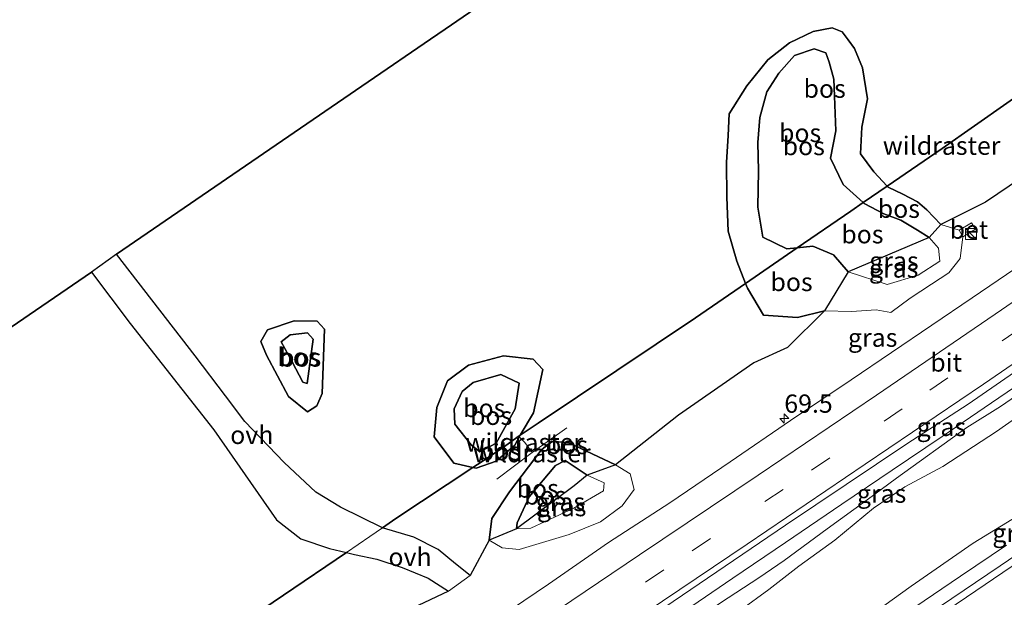
# Model space of a CAD drawing. Units: metres. Extents: x 180000 to 190009, y 487499 to 493751.
# Drawn here: x 186836 to 186971, y 489599 to 489678 of the extents above; entities that cross this region are included whole.
import ezdxf
from ezdxf.enums import TextEntityAlignment as Align

# ---------------------------------------------------------------- set-up
doc = ezdxf.new("R2010")
doc.units = ezdxf.units.M
doc.linetypes.add('IE-TERREINAFSCHEIDING', pattern=[10, 8, -2])
doc.linetypes.add('VW-3-9_STREEP', pattern=[12, 3, -9])
doc.layers.get('0').update_dxf_attribs({"lineweight": 25})
for name, color, linetype, lineweight in [('B-ME-AM-KILOMETR-S-B1', 7, 'Continuous', 18), ('B-ME-BV-GELEIDECONSTRUCTIE-GELEIDERAIL-L-B1', 213, 'BV-GELEIDERAIL', 18), ('B-ME-GR-BOMENSTRUIKEN-GV-B6', 93, 'Continuous', 18), ('B-ME-GW-KRUINLIJN-L-B1', 93, 'Continuous', 18), ('B-ME-GW-TEENLIJN-L-B1', 93, 'Continuous', 18), ('B-ME-IE-GRASLAND-GV-B6', 93, 'Continuous', 18), ('B-ME-IE-INRICHTINGSELEMENT-S-B1', 253, 'Continuous', 18), ('B-ME-IE-TERREINAFSCHEIDING-DOORGANG-L-B1', 8, 'IE-TERREINAFSCHEIDING-KUNSTMATIG-OPEN', 18), ('B-ME-IE-TERREINAFSCHEIDING-RASTERHEKWERK-L-B1', 8, 'IE-TERREINAFSCHEIDING', 18), ('B-ME-VH-VERH_SOORT-BETON-OVERIG-GV-B6', 8, 'IE-TERREINAFSCHEIDING-NATUURLIJK-HOUTWAL', 18), ('B-ME-VH-VERH_SOORT-BITUMEN-GV-B6', 8, 'IE-TERREINAFSCHEIDING-NATUURLIJK-HOUTWAL', 18), ('B-ME-VH-VERH_SOORT-ONVERHARD-GV-B6', 8, 'Continuous', 18), ('B-ME-VW-MARKERING-39STREEP-015-L-B1', 255, 'VW-3-9_STREEP', 18), ('B-ME-VW-MARKERING-STREEP-015-L-B1', 7, 'Continuous', 18)]:
    doc.layers.add(name, color=color, linetype=linetype, lineweight=lineweight)
doc.layers.add('B-ME-GR-BOS-GV-B6', color=10, linetype='Continuous')
doc.layers.add('B-ME-KG-KADASTRAAL-OPNAMEDTMGRENS-L-B1', color=10, linetype='Continuous')
doc.styles.add('NLCS-ISO', font='NLCS-ISO.TTF')
doc.linetypes.add('BV-GELEIDERAIL', pattern='A,10,-3,[108,NLCS.SHX,S=1,R=0,X=0,Y=0],-3', length=16)
doc.linetypes.add('IE-TERREINAFSCHEIDING-KUNSTMATIG-OPEN', pattern='A,7,-1.5,[67,NLCS.SHX,S=0.75,R=0,X=0,Y=0],-1.5', length=10)
doc.linetypes.add('IE-TERREINAFSCHEIDING-NATUURLIJK-HOUTWAL', pattern='A,7,-1.5,[67,NLCS.SHX,S=0.75,R=45,X=0,Y=0],-1.5,7,-1.5,[70,NLCS.SHX,S=0.75,R=0,X=0,Y=0],-1.5', length=20)

# ---------------------------------------------------------------- blocks, each defined once
blk = doc.blocks.new('hecto')
for p, q in [((0, 0.625), (-0.625, 0)), ((0, -0.625), (0, 0.625)), ((-0.625, 0), (0.625, 0)), ((0.625, 0), (0, -0.625))]:
    blk.add_line(p, q)
blk = doc.blocks.new('kast')
blk.add_line((-0.75, -0.75), (0.75, 0.75))
blk.add_lwpolyline([(-0.75, 0.75), (0.75, 0.75), (0.75, -0.75), (-0.75, -0.75)], close=True)

msp = doc.modelspace()

# ---------------------------------------------------------------- linework, layer by layer
at = {"layer": 'B-ME-BV-GELEIDECONSTRUCTIE-GELEIDERAIL-L-B1'}
for points in [[(186830.7399, 489532.706, 13.572), (186838.997, 489538.2508, 13.606), (186846.11, 489543.0209, 13.6235), (186852.0791, 489547.0162, 13.6244), (186859.0798, 489551.7434, 13.6627), (186865.6717, 489556.1702, 13.6906), (186871.8547, 489560.2963, 13.7082), (186877.4354, 489564.0613, 13.7313), (186884.2391, 489568.6245, 13.7462), (186892.2657, 489573.986, 13.753), (186899.3043, 489578.7222, 13.8078), (186906.1709, 489583.3494, 13.8472), (186912.8654, 489587.8676, 13.8713), (186919.7458, 489592.5237, 13.8804), (186926.8121, 489597.3178, 13.8746), (186933.4313, 489601.8169, 13.8973), (186940.6116, 489606.6967, 13.9236), (186948.3529, 489611.9573, 13.9536), (186955.2563, 489616.601, 13.9608), (186962.09, 489621.2199, 13.9783), (186968.8543, 489625.8138, 14.006), (186976.2611, 489630.8918, 13.9977)], [(186970.8842, 489606.3356, 13.8755), (186964.6073, 489602.0945, 13.8545), (186958.3305, 489597.8534, 13.8335), (186952.018, 489593.5736, 13.8158), (186945.67, 489589.2549, 13.8014), (186939.3566, 489584.965, 13.7846), (186933.0778, 489580.7038, 13.7654), (186927.0625, 489576.6403, 13.7432), (186921.3107, 489572.7745, 13.7181), (186914.9018, 489568.4674, 13.6917), (186908.5275, 489564.1915, 13.6672), (186902.1532, 489559.9155, 13.6427), (186895.7789, 489555.6395, 13.6182), (186889.2361, 489551.219, 13.6072), (186882.6933, 489546.7985, 13.5962), (186877.1642, 489543.0711, 13.5669), (186871.635, 489539.3437, 13.5376), (186866.1058, 489535.6163, 13.5083), (186860.5492, 489531.9099, 13.4862), (186854.9926, 489528.2036, 13.464), (186849.7427, 489524.6855, 13.4389), (186844.7995, 489521.3557, 13.4108), (186839.0145, 489517.4634, 13.3968), (186833.2295, 489513.5712, 13.3827)]]:
    msp.add_polyline3d(points, dxfattribs=at)
at = {"layer": 'B-ME-GR-BOMENSTRUIKEN-GV-B6'}
for points in [[(186934.464, 489597.459, 12.432), (186938.359, 489600.279, 12.404), (186942.479, 489603.471, 12.446), (186947.403, 489607.004, 12.569), (186952.671, 489611.406, 12.573), (186956.984, 489614.314, 12.589), (186962.171, 489617.132, 12.592), (186969.518, 489621.918, 12.632), (186974.125, 489625.145, 12.647)], [(186972.456, 489610.3579, 13.0204), (186966.3393, 489606.6129, 12.8779), (186957.8507, 489600.7458, 12.7596), (186950.6696, 489595.559, 12.758), (186934.6944, 489585.2667, 12.8507), (186917.7797, 489573.5949, 12.9214), (186901.9885, 489563.2963, 12.8083), (186891.4402, 489556.6802, 12.7388), (186876.3355, 489546.1319, 12.6163), (186871.707, 489542.413, 12.523), (186869.859, 489541.655, 12.439), (186864.54, 489538.579, 12.375), (186857.908, 489533.878, 12.236), (186854.246, 489531.698, 12.128), (186850.919, 489529.383, 12.014), (186848.93, 489528.14, 11.993), (186845.581, 489526.513, 11.969), (186841.503, 489524.599, 11.977), (186837.018, 489521.726, 11.983), (186833.197, 489518.785, 11.964)]]:
    msp.add_polyline3d(points, dxfattribs=at)
at = {"layer": 'B-ME-GR-BOS-GV-B6'}
for points in [[(186984.217, 489676.168, 12.827), (186962.07, 489660.661, 12.334), (186954.532, 489655.495, 12.684), (186952.715, 489657.446, 12.614), (186950.889, 489659.929, 12.593), (186951.062, 489663.562, 12.526), (186951.84, 489667.449, 12.395), (186951.167, 489671.675, 12.295), (186950.1, 489674.322, 12.345), (186949.23, 489675.544, 12.345), (186948.413, 489676.615, 12.351), (186947.007, 489677.151, 12.338), (186944.399, 489676.67, 12.311), (186941.168, 489675.1, 12.206), (186938.212, 489672.78, 12.318), (186935.348, 489669.236, 12.354), (186932.931, 489665.405, 12.326), (186932.782, 489662.436, 12.338), (186932.54, 489658.739, 12.375), (186932.62, 489654.003, 12.491), (186932.768, 489649.316, 12.524), (186933.953, 489645.231, 12.634), (186935.165, 489642.179, 12.534), (186928.331, 489637.475, 12.354), (186906.759, 489623.032, 12.329), (186904.326, 489621.403, 12.386), (186906.118, 489624.446, 12.34), (186907.397, 489630.37, 12.429), (186906.097, 489631.814, 12.429), (186902.041, 489632.273, 12.513), (186897.219, 489630.995, 12.327), (186894.35, 489628.822, 12.265), (186892.918, 489625.203, 12.278), (186892.547, 489621.153, 12.269), (186895.252, 489617.568, 12.313), (186897.838, 489616.974, 12.355), (186887.297, 489609.996, 11.949), (186885.49, 489608.731, 11.956), (186879.7, 489611.528, 12.182), (186876.333, 489613.613, 12.08), (186872.007, 489617.661, 12.035), (186866.642, 489623.262, 11.835), (186863.958, 489626.772, 11.707), (186859.825, 489632.252, 11.471), (186849.07, 489646.178, 11.474), (186883.515, 489669.767, 11.788), (186892.036, 489675.606, 12.345), (186894.026, 489676.967, 11.759), (186926.95, 489699.596, 12.276)], [(187002.625, 489688.768, 12.96), (187001.593, 489687.452, 13.01), (187000.821, 489685.711, 12.984), (187001.58, 489683.263, 12.968), (187003.372, 489681.545, 12.972), (187005.902, 489680.297, 12.995), (187001.8207, 489676.9529, 12.9788), (186993.6848, 489671.4363, 12.9276), (186979.4412, 489661.0022, 12.831), (186968.0231, 489653.2772, 12.6107), (186961.891, 489650.233, 12.671), (186959.996, 489652.271, 12.644), (186958.681, 489653.342, 12.642), (186956.717, 489654.376, 12.642), (186954.671, 489655.364, 12.638), (186954.532, 489655.495, 12.684), (186962.07, 489660.661, 12.334), (186984.217, 489676.168, 12.827), (187002.625, 489688.768, 12.96)], [(186935.165, 489642.179, 12.534), (186933.953, 489645.231, 12.634), (186932.768, 489649.316, 12.524), (186932.62, 489654.003, 12.491), (186932.54, 489658.739, 12.375), (186932.782, 489662.436, 12.338), (186932.931, 489665.405, 12.326), (186935.348, 489669.236, 12.354), (186938.212, 489672.78, 12.318), (186941.168, 489675.1, 12.206), (186944.399, 489676.67, 12.311), (186947.007, 489677.151, 12.338), (186948.413, 489676.615, 12.351), (186949.23, 489675.544, 12.345), (186950.1, 489674.322, 12.345), (186951.167, 489671.675, 12.295), (186951.84, 489667.449, 12.395), (186951.062, 489663.562, 12.526), (186950.889, 489659.929, 12.593), (186952.715, 489657.446, 12.614), (186954.532, 489655.495, 12.684), (186951.262, 489653.254, 12.835), (186948.538, 489655.708, 13.047), (186946.797, 489659.311, 13.025), (186947.513, 489663.064, 12.95), (186947.35, 489667.812, 12.882), (186947.249, 489670.143, 12.927), (186946.613, 489672.462, 12.979), (186946.161, 489673.756, 12.977), (186944.565, 489674.27, 12.977), (186941.854, 489673.39, 12.98), (186939.707, 489670.946, 13), (186938.072, 489668.424, 12.98), (186937.139, 489664.907, 12.998), (186936.86, 489661.477, 13.042), (186936.949, 489657.568, 13.059), (186936.851, 489652.597, 13.025), (186937.551, 489648.493, 13.05), (186940.824, 489646.896, 13.082), (186942.221, 489647.036, 12.72), (186935.165, 489642.179, 12.534)], [(186942.221, 489647.036, 12.72), (186940.824, 489646.896, 13.082), (186937.551, 489648.493, 13.05), (186936.851, 489652.597, 13.025), (186936.949, 489657.568, 13.059), (186936.86, 489661.477, 13.042), (186937.139, 489664.907, 12.998), (186938.072, 489668.424, 12.98), (186939.707, 489670.946, 13), (186941.854, 489673.39, 12.98), (186944.565, 489674.27, 12.977), (186946.161, 489673.756, 12.977), (186946.613, 489672.462, 12.979), (186947.249, 489670.143, 12.927), (186947.35, 489667.812, 12.882), (186947.513, 489663.064, 12.95), (186946.797, 489659.311, 13.025), (186948.538, 489655.708, 13.047), (186951.262, 489653.254, 12.835), (186949.562, 489652.089, 12.914), (186942.221, 489647.036, 12.72)], [(186951.262, 489653.254, 12.835), (186954.532, 489655.495, 12.684), (186954.671, 489655.364, 12.638), (186956.717, 489654.376, 12.642), (186958.681, 489653.342, 12.642), (186959.996, 489652.271, 12.644), (186961.891, 489650.233, 12.671), (186960.313, 489648.471, 13.337), (186958.701, 489649.486, 13.422), (186956.432, 489650.837, 13.453), (186954.079, 489651.703, 13.355), (186951.39, 489653.127, 13.177), (186951.262, 489653.254, 12.835)], [(186949.194, 489643.769, 13.276), (186947.224, 489646.089, 13.222), (186944.361, 489647.269, 13.128), (186942.221, 489647.036, 12.72), (186949.562, 489652.089, 12.914), (186951.262, 489653.254, 12.835), (186951.39, 489653.127, 13.177), (186954.079, 489651.703, 13.355), (186956.432, 489650.837, 13.453), (186958.701, 489649.486, 13.422), (186960.313, 489648.471, 13.337), (186949.194, 489643.769, 13.276)], [(186935.165, 489642.179, 12.534), (186942.221, 489647.036, 12.72), (186944.361, 489647.269, 13.128), (186947.224, 489646.089, 13.222), (186949.194, 489643.769, 13.276), (186945.987, 489638.419, 12.774), (186942.271, 489637.49, 12.783), (186937.605, 489637.813, 12.759), (186935.45, 489641.522, 12.668), (186935.165, 489642.179, 12.534)], [(186766.657, 489590.95, 10.979), (186809.979, 489619.367, 11.046), (186845.616, 489643.697, 11.471), (186850.933, 489636.667, 11.554), (186862.395, 489622.118, 11.641), (186870.979, 489609.807, 11.864), (186874.303, 489607.222, 11.993), (186878.22, 489605.864, 12.053), (186880.529, 489605.326, 11.994), (186863.31, 489593.634, 12.159), (186843.305, 489579.744, 11.633), (186832.35, 489572.067, 11.708), (186827.924, 489575.794, 11.817), (186825.76, 489575.549, 11.817), (186825.047, 489573.941, 11.817), (186828.388, 489569.291, 11.735), (186822.321, 489565.04, 11.777), (186802.884, 489551.346, 11.63), (186798.91, 489548.577, 11.554), (186794.57, 489554.328, 11.518), (186774.327, 489581.106, 11.248), (186766.657, 489590.95, 10.979)], [(186900.088, 489607.041, 12.531), (186897.475, 489602.199, 12.312), (186895.463, 489603.793, 12.205), (186893.092, 489605.76, 12.175), (186889.777, 489607.457, 12.047), (186885.587, 489608.687, 12.165), (186885.49, 489608.731, 11.956), (186887.297, 489609.996, 11.949), (186897.838, 489616.974, 12.355), (186898.268, 489616.89, 12.358), (186901.035, 489617.831, 12.411), (186903.573, 489620.021, 12.309), (186904.326, 489621.403, 12.386), (186906.759, 489623.032, 12.329), (186928.331, 489637.475, 12.354), (186935.165, 489642.179, 12.534), (186935.45, 489641.522, 12.668), (186937.605, 489637.813, 12.759), (186942.271, 489637.49, 12.783), (186945.987, 489638.419, 12.774), (186940.9159, 489633.4037, 12.8248), (186936.3102, 489631.2861, 12.7709), (186925.9869, 489624.1392, 12.6855), (186917.36, 489617.341, 12.801), (186910.958, 489620.36, 12.424), (186908.642, 489620.592, 12.287), (186907.19, 489619.345, 12.287), (186902.84, 489613.629, 12.353), (186900.424, 489609.985, 12.358), (186900.088, 489607.041, 12.531)], [(186876.542, 489637.009, 11.927), (186873.38, 489637.032, 11.954), (186869.721, 489635.806, 11.95), (186868.797, 489634.244, 12.025), (186869.609, 489632.352, 11.959), (186872.61, 489626.716, 11.981), (186875.221, 489624.617, 12.003), (186876.467, 489625.401, 12.007), (186877.196, 489627.092, 12.007), (186877.548, 489635.895, 11.923), (186876.542, 489637.009, 11.927)], [(186876.542, 489637.009, 11.927), (186877.548, 489635.895, 11.923), (186877.196, 489627.092, 12.007), (186876.467, 489625.401, 12.007), (186875.221, 489624.617, 12.003), (186872.61, 489626.716, 11.981), (186869.609, 489632.352, 11.959), (186868.797, 489634.244, 12.025), (186869.721, 489635.806, 11.95), (186873.38, 489637.032, 11.954), (186876.542, 489637.009, 11.927)], [(186875.17, 489628.462, 12.664), (186874.551, 489628.636, 12.664), (186873.109, 489631.456, 12.695), (186871.596, 489634.159, 12.624), (186872.831, 489635.153, 12.624), (186875.192, 489635.389, 12.562), (186875.968, 489634.525, 12.593), (186875.17, 489628.462, 12.664)], [(186875.17, 489628.462, 12.664), (186875.968, 489634.525, 12.593), (186875.192, 489635.389, 12.562), (186872.831, 489635.153, 12.624), (186871.596, 489634.159, 12.624), (186873.109, 489631.456, 12.695), (186874.551, 489628.636, 12.664), (186875.17, 489628.462, 12.664)], [(186904.326, 489621.403, 12.386), (186904.195, 489621.316, 12.389), (186901.842, 489619.627, 12.39), (186898.489, 489617.405, 12.38), (186897.838, 489616.974, 12.355), (186895.252, 489617.568, 12.313), (186892.547, 489621.153, 12.269), (186892.918, 489625.203, 12.278), (186894.35, 489628.822, 12.265), (186897.219, 489630.995, 12.327), (186902.041, 489632.273, 12.513), (186906.097, 489631.814, 12.429), (186907.397, 489630.37, 12.429), (186906.118, 489624.446, 12.34), (186904.326, 489621.403, 12.386)], [(186901.644, 489629.7, 13.103), (186897.867, 489628.594, 13.103), (186896.377, 489627.377, 13.103), (186895.288, 489624.99, 13.01), (186895.371, 489622.912, 12.753), (186897.583, 489620.072, 12.85), (186898.813, 489619.102, 12.837), (186901.014, 489620.308, 12.815), (186903.623, 489625.027, 12.957), (186904.158, 489628.519, 12.935), (186901.644, 489629.7, 13.103)], [(186901.644, 489629.7, 13.103), (186904.158, 489628.519, 12.935), (186903.623, 489625.027, 12.957), (186901.014, 489620.308, 12.815), (186898.813, 489619.102, 12.837), (186897.583, 489620.072, 12.85), (186895.371, 489622.912, 12.753), (186895.288, 489624.99, 13.01), (186896.377, 489627.377, 13.103), (186897.867, 489628.594, 13.103), (186901.644, 489629.7, 13.103)], [(186904.326, 489621.403, 12.386), (186903.573, 489620.021, 12.309), (186901.035, 489617.831, 12.411), (186898.268, 489616.89, 12.358), (186897.838, 489616.974, 12.355), (186898.489, 489617.405, 12.38), (186901.842, 489619.627, 12.39), (186904.195, 489621.316, 12.389), (186904.326, 489621.403, 12.386)], [(186900.088, 489607.041, 12.531), (186900.424, 489609.985, 12.358), (186902.84, 489613.629, 12.353), (186907.19, 489619.345, 12.287), (186908.642, 489620.592, 12.287), (186910.958, 489620.36, 12.424), (186917.36, 489617.341, 12.801), (186913.49, 489615.915, 13.773), (186910.489, 489617.949, 13.516), (186909.153, 489617.266, 13.48), (186905.549, 489612.969, 13.192), (186903.883, 489609.383, 13.121), (186903.821, 489608.599, 13.09), (186900.088, 489607.041, 12.531)], [(186903.821, 489608.599, 13.09), (186903.883, 489609.383, 13.121), (186905.549, 489612.969, 13.192), (186909.153, 489617.266, 13.48), (186910.489, 489617.949, 13.516), (186913.49, 489615.915, 13.773), (186911.7123, 489614.483, 13.559), (186903.821, 489608.599, 13.09)], [(186832.35, 489572.067, 11.708), (186843.305, 489579.744, 11.633), (186863.31, 489593.634, 12.159), (186880.529, 489605.326, 11.994), (186881.631, 489605.073, 12.049), (186884.715, 489604.409, 12.069), (186888.167, 489603.266, 12.104), (186891.709, 489601.839, 12.168), (186894.485, 489600.038, 12.371), (186887.8598, 489596.8986, 12.3846), (186884.189, 489595.803, 12.251), (186883.04, 489594.642, 12.234), (186880.1687, 489592.4263, 12.1533), (186876.5434, 489589.2753, 12.1745), (186869.0556, 489584.4303, 12.1636), (186863.955, 489578.991, 12.087), (186856.03, 489575.529, 11.932), (186850.884, 489571.829, 11.937), (186844.767, 489567.518, 11.945), (186841.112, 489565.511, 12.012), (186839.322, 489565.672, 12.012), (186835.353, 489569.545, 11.985), (186832.35, 489572.067, 11.708)]]:
    msp.add_polyline3d(points, dxfattribs=at)
at = {"layer": 'B-ME-GW-KRUINLIJN-L-B1'}
for points in [[(186942.221, 489647.036, 12.72), (186940.824, 489646.896, 13.082), (186937.551, 489648.493, 13.05), (186936.851, 489652.597, 13.025), (186936.949, 489657.568, 13.059), (186936.86, 489661.477, 13.042), (186937.139, 489664.907, 12.998), (186938.072, 489668.424, 12.98), (186939.707, 489670.946, 13), (186941.854, 489673.39, 12.98), (186944.565, 489674.27, 12.977), (186946.161, 489673.756, 12.977), (186946.613, 489672.462, 12.979), (186947.249, 489670.143, 12.927), (186947.35, 489667.812, 12.882), (186947.513, 489663.064, 12.95), (186946.797, 489659.311, 13.025), (186948.538, 489655.708, 13.047), (186951.262, 489653.254, 12.835), (186951.39, 489653.127, 13.177), (186954.079, 489651.703, 13.355), (186956.432, 489650.837, 13.453), (186958.701, 489649.486, 13.422), (186960.313, 489648.471, 13.337), (186961.57, 489647.02, 13.264), (186961.761, 489645.225, 13.28), (186958.79, 489643.304, 13.363), (186954.541, 489642.042, 13.391), (186949.194, 489643.769, 13.276), (186947.224, 489646.089, 13.222), (186944.361, 489647.269, 13.128), (186942.221, 489647.036, 12.72)], [(186987.691, 489636.09, 13.179), (186982.789, 489633.643, 13.276), (186979.154, 489631.586, 13.25), (186970.053, 489625.318, 13.178), (186965.476, 489622.45, 13.169), (186955.814, 489615.507, 13.133), (186951.806, 489612.544, 13.13), (186946.336, 489608.595, 13.103), (186940.468, 489604.25, 13.035), (186936.973, 489601.885, 13.037), (186931.729, 489598.468, 13.033), (186926.686, 489594.936, 13.025), (186919.881, 489590.709, 12.929)], [(186875.17, 489628.462, 12.664), (186875.968, 489634.525, 12.593), (186875.192, 489635.389, 12.562), (186872.831, 489635.153, 12.624), (186871.596, 489634.159, 12.624), (186873.109, 489631.456, 12.695), (186874.551, 489628.636, 12.664), (186875.17, 489628.462, 12.664)], [(186901.644, 489629.7, 13.103), (186897.867, 489628.594, 13.103), (186896.377, 489627.377, 13.103), (186895.288, 489624.99, 13.01), (186895.371, 489622.912, 12.753), (186897.583, 489620.072, 12.85), (186898.813, 489619.102, 12.837), (186901.014, 489620.308, 12.815), (186903.623, 489625.027, 12.957), (186904.158, 489628.519, 12.935), (186901.644, 489629.7, 13.103)], [(186913.49, 489615.915, 13.773), (186910.489, 489617.949, 13.516), (186909.153, 489617.266, 13.48), (186905.549, 489612.969, 13.192), (186903.883, 489609.383, 13.121), (186903.821, 489608.599, 13.09), (186905.771, 489608.691, 13.205), (186911.647, 489611.424, 13.409), (186915.725, 489613.784, 13.667), (186915.801, 489614.877, 13.662), (186913.49, 489615.915, 13.773)]]:
    msp.add_polyline3d(points, dxfattribs=at)
at = {"layer": 'B-ME-GW-TEENLIJN-L-B1'}
for points in [[(186964.897, 489648.558, 12.581), (186964.525, 489645.571, 12.882), (186962.985, 489643.617, 12.929), (186960.627, 489642.059, 12.91), (186957.71, 489640.163, 12.875), (186955.055, 489638.21, 12.771), (186953.029, 489638.554, 12.833), (186949.646, 489638.309, 12.79), (186945.987, 489638.419, 12.774), (186942.271, 489637.49, 12.783), (186937.605, 489637.813, 12.759), (186935.45, 489641.522, 12.668), (186935.165, 489642.179, 12.534), (186933.953, 489645.231, 12.634), (186932.768, 489649.316, 12.524), (186932.62, 489654.003, 12.491), (186932.54, 489658.739, 12.375), (186932.782, 489662.436, 12.338), (186932.931, 489665.405, 12.326), (186935.348, 489669.236, 12.354), (186938.212, 489672.78, 12.318), (186941.168, 489675.1, 12.206), (186944.399, 489676.67, 12.311), (186947.007, 489677.151, 12.338), (186948.413, 489676.615, 12.351), (186949.23, 489675.544, 12.345), (186950.1, 489674.322, 12.345), (186951.167, 489671.675, 12.295), (186951.84, 489667.449, 12.395), (186951.062, 489663.562, 12.526), (186950.889, 489659.929, 12.593), (186952.715, 489657.446, 12.614), (186954.532, 489655.495, 12.684), (186954.671, 489655.364, 12.638), (186956.717, 489654.376, 12.642), (186958.681, 489653.342, 12.642), (186959.996, 489652.271, 12.644), (186961.891, 489650.233, 12.671), (186964.429, 489649.474, 12.601)], [(186876.542, 489637.009, 11.927), (186877.548, 489635.895, 11.923), (186877.196, 489627.092, 12.007), (186876.467, 489625.401, 12.007), (186875.221, 489624.617, 12.003), (186872.61, 489626.716, 11.981), (186869.609, 489632.352, 11.959), (186868.797, 489634.244, 12.025), (186869.721, 489635.806, 11.95), (186873.38, 489637.032, 11.954), (186876.542, 489637.009, 11.927)], [(186919.881, 489590.709, 12.929), (186928.235, 489593.068, 12.512), (186934.464, 489597.459, 12.432), (186938.359, 489600.279, 12.404), (186942.479, 489603.471, 12.446), (186947.403, 489607.004, 12.569), (186952.671, 489611.406, 12.573), (186956.984, 489614.314, 12.589), (186962.171, 489617.132, 12.592), (186969.518, 489621.918, 12.632), (186974.125, 489625.145, 12.647), (186980.155, 489628.671, 12.671), (186982.669, 489630.696, 12.68), (186984.876, 489632.759, 12.906), (186986.982, 489635.319, 13.1), (186987.691, 489636.09, 13.179)], [(186906.118, 489624.446, 12.34), (186904.326, 489621.403, 12.386), (186903.573, 489620.021, 12.309), (186901.035, 489617.831, 12.411), (186898.268, 489616.89, 12.358), (186897.838, 489616.974, 12.355), (186895.252, 489617.568, 12.313), (186892.547, 489621.153, 12.269), (186892.918, 489625.203, 12.278), (186894.35, 489628.822, 12.265), (186897.219, 489630.995, 12.327), (186902.041, 489632.273, 12.513), (186906.097, 489631.814, 12.429), (186907.397, 489630.37, 12.429), (186906.118, 489624.446, 12.34)], [(186908.642, 489620.592, 12.287), (186910.958, 489620.36, 12.424), (186917.36, 489617.341, 12.801), (186919.365, 489616.118, 12.801), (186919.916, 489613.967, 12.899), (186918.282, 489611.715, 13.01), (186915.329, 489609.522, 13.139), (186911.004, 489607.795, 12.908), (186904.169, 489605.764, 12.886), (186901.835, 489605.981, 12.735), (186900.088, 489607.041, 12.531), (186900.424, 489609.985, 12.358), (186902.84, 489613.629, 12.353), (186907.19, 489619.345, 12.287), (186908.642, 489620.592, 12.287)]]:
    msp.add_polyline3d(points, dxfattribs=at)
at = {"layer": 'B-ME-IE-GRASLAND-GV-B6'}
for points in [[(187028.0029, 489682.2897, 13.2369), (187019.6678, 489676.7615, 13.1636), (187011.4522, 489671.0607, 13.1593), (187002.4319, 489664.9182, 13.163), (187001.5326, 489664.3093, 13.1388), (186986.6427, 489654.1928, 13.0821), (186982.6923, 489651.4665, 13.0882), (186974.455, 489645.7965, 13.0387), (186966.1653, 489640.2029, 13.0004), (186949.6301, 489628.9561, 12.9803), (186941.3249, 489623.3865, 12.9444), (186933.0684, 489617.7439, 12.9327), (186924.7896, 489612.1336, 12.89), (186916.3831, 489606.7162, 12.8669), (186908.1881, 489600.9807, 12.8466), (186899.8997, 489595.3857, 12.7995), (186891.6188, 489589.78, 12.7848), (186883.3047, 489584.2222, 12.7788), (186866.6825, 489573.1015, 12.7079), (186858.3504, 489567.5707, 12.6719), (186850.1951, 489561.7763, 12.6893), (186841.82, 489556.3119, 12.6629), (186833.5986, 489550.6157, 12.632)], [(186966.651, 489649.583, 12.55), (186966.087, 489650.489, 12.521), (186964.429, 489649.474, 12.601), (186961.891, 489650.233, 12.671), (186968.0231, 489653.2772, 12.6107), (186979.4412, 489661.0022, 12.831), (186993.6848, 489671.4363, 12.9276), (187001.8207, 489676.9529, 12.9788), (187005.902, 489680.297, 12.995)], [(186887.8598, 489596.8986, 12.3846), (186894.485, 489600.038, 12.371), (186897.475, 489602.199, 12.312), (186900.088, 489607.041, 12.531), (186901.835, 489605.981, 12.735), (186904.169, 489605.764, 12.886), (186911.004, 489607.795, 12.908), (186915.329, 489609.522, 13.139), (186918.282, 489611.715, 13.01), (186919.916, 489613.967, 12.899), (186919.365, 489616.118, 12.801), (186917.36, 489617.341, 12.801), (186925.9869, 489624.1392, 12.6855), (186936.3102, 489631.2861, 12.7709), (186940.9159, 489633.4037, 12.8248), (186945.987, 489638.419, 12.774), (186949.646, 489638.309, 12.79), (186953.029, 489638.554, 12.833), (186955.055, 489638.21, 12.771), (186957.71, 489640.163, 12.875), (186960.627, 489642.059, 12.91), (186962.985, 489643.617, 12.929), (186964.525, 489645.571, 12.882), (186964.897, 489648.558, 12.581), (186966.651, 489649.583, 12.55)], [(186949.194, 489643.769, 13.276), (186954.541, 489642.042, 13.391), (186958.79, 489643.304, 13.363), (186961.761, 489645.225, 13.28), (186961.57, 489647.02, 13.264), (186960.313, 489648.471, 13.337), (186961.891, 489650.233, 12.671), (186964.429, 489649.474, 12.601), (186964.897, 489648.558, 12.581), (186964.525, 489645.571, 12.882), (186962.985, 489643.617, 12.929), (186960.627, 489642.059, 12.91), (186957.71, 489640.163, 12.875), (186955.055, 489638.21, 12.771), (186953.029, 489638.554, 12.833), (186949.646, 489638.309, 12.79), (186945.987, 489638.419, 12.774), (186949.194, 489643.769, 13.276)], [(186949.194, 489643.769, 13.276), (186960.313, 489648.471, 13.337), (186961.57, 489647.02, 13.264), (186961.761, 489645.225, 13.28), (186958.79, 489643.304, 13.363), (186954.541, 489642.042, 13.391), (186949.194, 489643.769, 13.276)], [(186979.154, 489631.586, 13.25), (186970.053, 489625.318, 13.178), (186965.476, 489622.45, 13.169), (186955.814, 489615.507, 13.133), (186951.806, 489612.544, 13.13), (186946.336, 489608.595, 13.103), (186940.468, 489604.25, 13.035), (186936.973, 489601.885, 13.037), (186931.729, 489598.468, 13.033), (186926.686, 489594.936, 13.025), (186919.881, 489590.709, 12.929), (186928.235, 489593.068, 12.512), (186925.3944, 489591.4459, 12.6785), (186918.6271, 489588.4684, 12.9275), (186903.2992, 489578.5258, 12.9148), (186899.917, 489576.384, 12.865), (186900.563, 489578.018, 12.913), (186886.604, 489568.882, 12.856), (186869.201, 489557.153, 12.779), (186853.468, 489547.021, 12.837), (186840.547, 489538.31, 12.844), (186825.685, 489528.289, 12.745)], [(186832.8784, 489536.3936, 12.8432), (186841.1752, 489541.9776, 12.8562), (186849.5042, 489547.5115, 12.8916), (186857.7834, 489553.1215, 12.9211), (186866.1342, 489558.6223, 12.9594), (186874.4209, 489564.2211, 12.978), (186882.7215, 489569.7992, 12.9703), (186890.9255, 489575.512, 13.0609), (186899.2323, 489581.08, 13.0595), (186907.5582, 489586.62, 13.0944), (186915.8411, 489592.2231, 13.1296), (186924.1153, 489597.8391, 13.1395), (186932.3887, 489603.4562, 13.1622), (186940.6509, 489609.0897, 13.1898), (186948.9609, 489614.6531, 13.2187), (186957.2653, 489620.2246, 13.2306), (186965.6583, 489625.6652, 13.252), (186973.9006, 489631.328, 13.2826)], [(186928.235, 489593.068, 12.512), (186919.881, 489590.709, 12.929), (186926.686, 489594.936, 13.025), (186931.729, 489598.468, 13.033), (186936.973, 489601.885, 13.037), (186940.468, 489604.25, 13.035), (186946.336, 489608.595, 13.103), (186951.806, 489612.544, 13.13), (186955.814, 489615.507, 13.133), (186965.476, 489622.45, 13.169), (186970.053, 489625.318, 13.178), (186979.154, 489631.586, 13.25)], [(186974.125, 489625.145, 12.647), (186969.518, 489621.918, 12.632), (186962.171, 489617.132, 12.592), (186956.984, 489614.314, 12.589), (186952.671, 489611.406, 12.573), (186947.403, 489607.004, 12.569), (186942.479, 489603.471, 12.446), (186938.359, 489600.279, 12.404), (186934.464, 489597.459, 12.432), (186928.235, 489593.068, 12.512)], [(186900.088, 489607.041, 12.531), (186903.821, 489608.599, 13.09), (186905.771, 489608.691, 13.205), (186911.647, 489611.424, 13.409), (186915.725, 489613.784, 13.667), (186915.801, 489614.877, 13.662), (186913.49, 489615.915, 13.773), (186917.36, 489617.341, 12.801), (186919.365, 489616.118, 12.801), (186919.916, 489613.967, 12.899), (186918.282, 489611.715, 13.01), (186915.329, 489609.522, 13.139), (186911.004, 489607.795, 12.908), (186904.169, 489605.764, 12.886), (186901.835, 489605.981, 12.735), (186900.088, 489607.041, 12.531)], [(186903.821, 489608.599, 13.09), (186911.7123, 489614.483, 13.559), (186913.49, 489615.915, 13.773), (186915.801, 489614.877, 13.662), (186915.725, 489613.784, 13.667), (186911.647, 489611.424, 13.409), (186905.771, 489608.691, 13.205), (186903.821, 489608.599, 13.09)], [(186986.5486, 489614.7427, 13.2217), (186970.0111, 489603.4964, 13.153), (186961.7227, 489597.9012, 13.1391), (186953.446, 489592.2896, 13.1026), (186945.1371, 489586.7244, 13.0853), (186936.869, 489581.0994, 13.0439), (186928.6033, 489575.4713, 13.0448), (186920.2988, 489569.9008, 13.0122), (186911.9591, 489564.3813, 13.0062), (186903.71, 489558.7281, 12.966), (186887.1247, 489547.552, 12.9158), (186878.831, 489541.9642, 12.8887), (186870.4986, 489536.4352, 12.8661), (186862.1806, 489530.8838, 12.8422), (186853.9086, 489525.2641, 12.8347), (186845.5559, 489519.7663, 12.8135), (186829.2302, 489508.7417, 12.7554)], [(186827.519, 489510.986, 12.396), (186842.77, 489521.454, 12.57), (186855.754, 489530.24, 12.67), (186866.947, 489537.651, 12.633), (186875.548, 489543.404, 12.661), (186871.707, 489542.413, 12.523), (186876.3355, 489546.1319, 12.6163), (186891.4402, 489556.6802, 12.7388), (186901.9885, 489563.2963, 12.8083), (186917.7797, 489573.5949, 12.9214), (186934.6944, 489585.2667, 12.8507), (186950.6696, 489595.559, 12.758), (186957.8507, 489600.7458, 12.7596), (186966.3393, 489606.6129, 12.8779), (186972.456, 489610.3579, 13.0204)]]:
    msp.add_polyline3d(points, dxfattribs=at)
at = {"layer": 'B-ME-IE-TERREINAFSCHEIDING-DOORGANG-L-B1'}
msp.add_polyline3d([(186887.297, 489609.996, 11.949), (186885.49, 489608.731, 11.956), (186883.751, 489607.514, 11.963)], dxfattribs=at)
at = {"layer": 'B-ME-IE-TERREINAFSCHEIDING-RASTERHEKWERK-L-B1'}
for points in [[(187086.1, 489748.748, 13.903), (187068.947, 489735.604, 13.758), (187050.218, 489721.486, 13.532), (187027.504, 489705.913, 13.042), (187014.404, 489696.876, 13.007), (187006.157, 489691.186, 12.985), (187002.625, 489688.768, 12.96), (186984.217, 489676.168, 12.827), (186962.07, 489660.661, 12.334), (186954.532, 489655.495, 12.684), (186951.262, 489653.254, 12.835), (186949.562, 489652.089, 12.914), (186942.221, 489647.036, 12.72), (186935.165, 489642.179, 12.534), (186928.331, 489637.475, 12.354), (186906.759, 489623.032, 12.329), (186904.326, 489621.403, 12.386), (186904.195, 489621.316, 12.389), (186901.842, 489619.627, 12.39), (186898.489, 489617.405, 12.38), (186897.838, 489616.974, 12.355), (186887.297, 489609.996, 11.949)], [(186910.7, 489622.423, 12.245), (186905.97, 489619.016, 12.714), (186901.103, 489615.365, 12.341)], [(186904.247, 489621.134, 13.923), (186904.326, 489621.056, 13.905), (186904.972, 489620.416, 13.755), (186905.97, 489619.016, 12.714)], [(186883.751, 489607.514, 11.963), (186880.529, 489605.326, 11.994), (186863.31, 489593.634, 12.159), (186843.305, 489579.744, 11.633), (186832.35, 489572.067, 11.708), (186828.388, 489569.291, 11.735), (186822.321, 489565.04, 11.777), (186802.884, 489551.346, 11.63), (186798.91, 489548.577, 11.554)]]:
    msp.add_polyline3d(points, dxfattribs=at)
at = {"layer": 'B-ME-KG-KADASTRAAL-OPNAMEDTMGRENS-L-B1'}
msp.add_polyline3d([(187057.346, 489789.895, 13.932), (187032.326, 489772.625, 13.953), (187019.563, 489763.738, 13.816), (186998.785, 489749.22, 13.71), (186976.309, 489733.541, 13.104), (186956.105, 489719.518, 12.79), (186926.95, 489699.596, 12.276), (186894.026, 489676.967, 11.759), (186892.036, 489675.606, 12.345), (186883.515, 489669.767, 11.788), (186849.07, 489646.178, 11.474), (186845.616, 489643.697, 11.471), (186809.979, 489619.367, 11.046), (186766.657, 489590.95, 10.979)], dxfattribs=at)
at = {"layer": 'B-ME-VH-VERH_SOORT-BETON-OVERIG-GV-B6'}
msp.add_polyline3d([(186966.651, 489649.583, 12.55), (186964.897, 489648.558, 12.581), (186964.429, 489649.474, 12.601), (186966.087, 489650.489, 12.521), (186966.651, 489649.583, 12.55)], dxfattribs=at)
at = {"layer": 'B-ME-VH-VERH_SOORT-BITUMEN-GV-B6'}
for points in [[(186833.5986, 489550.6157, 12.632), (186841.82, 489556.3119, 12.6629), (186850.1951, 489561.7763, 12.6893), (186858.3504, 489567.5707, 12.6719), (186866.6825, 489573.1015, 12.7079), (186883.3047, 489584.2222, 12.7788), (186891.6188, 489589.78, 12.7848), (186899.8997, 489595.3857, 12.7995), (186908.1881, 489600.9807, 12.8466), (186916.3831, 489606.7162, 12.8669), (186924.7896, 489612.1336, 12.89), (186933.0684, 489617.7439, 12.9327), (186941.3249, 489623.3865, 12.9444), (186949.6301, 489628.9561, 12.9803), (186966.1653, 489640.2029, 13.0004), (186974.455, 489645.7965, 13.0387), (186982.6923, 489651.4665, 13.0882), (186986.6427, 489654.1928, 13.0821), (187001.5326, 489664.3093, 13.1388), (187002.4319, 489664.9182, 13.163), (187011.4522, 489671.0607, 13.1593), (187019.6678, 489676.7615, 13.1636), (187028.0029, 489682.2897, 13.2369)], [(186973.9006, 489631.328, 13.2826), (186965.6583, 489625.6652, 13.252), (186957.2653, 489620.2246, 13.2306), (186948.9609, 489614.6531, 13.2187), (186940.6509, 489609.0897, 13.1898), (186932.3887, 489603.4562, 13.1622), (186924.1153, 489597.8391, 13.1395), (186915.8411, 489592.2231, 13.1296), (186907.5582, 489586.62, 13.0944), (186899.2323, 489581.08, 13.0595), (186890.9255, 489575.512, 13.0609), (186882.7215, 489569.7992, 12.9703), (186874.4209, 489564.2211, 12.978), (186866.1342, 489558.6223, 12.9594), (186857.7834, 489553.1215, 12.9211), (186849.5042, 489547.5115, 12.8916), (186841.1752, 489541.9776, 12.8562), (186832.8784, 489536.3936, 12.8432)], [(186836.2222, 489499.5711, 12.9797), (186829.2302, 489508.7417, 12.7554), (186845.5559, 489519.7663, 12.8135), (186853.9086, 489525.2641, 12.8347), (186862.1806, 489530.8838, 12.8422), (186870.4986, 489536.4352, 12.8661), (186878.831, 489541.9642, 12.8887), (186887.1247, 489547.552, 12.9158), (186903.71, 489558.7281, 12.966), (186911.9591, 489564.3813, 13.0062), (186920.2988, 489569.9008, 13.0122), (186928.6033, 489575.4713, 13.0448), (186936.869, 489581.0994, 13.0439), (186945.1371, 489586.7244, 13.0853), (186953.446, 489592.2896, 13.1026), (186961.7227, 489597.9012, 13.1391), (186970.0111, 489603.4964, 13.153), (186986.5486, 489614.7427, 13.2217)]]:
    msp.add_polyline3d(points, dxfattribs=at)
at = {"layer": 'B-ME-VH-VERH_SOORT-ONVERHARD-GV-B6'}
for points in [[(186849.07, 489646.178, 11.474), (186859.825, 489632.252, 11.471), (186863.958, 489626.772, 11.707), (186866.642, 489623.262, 11.835), (186872.007, 489617.661, 12.035), (186876.333, 489613.613, 12.08), (186879.7, 489611.528, 12.182), (186885.49, 489608.731, 11.956), (186883.751, 489607.514, 11.963), (186880.529, 489605.326, 11.994), (186878.22, 489605.864, 12.053), (186874.303, 489607.222, 11.993), (186870.979, 489609.807, 11.864), (186862.395, 489622.118, 11.641), (186850.933, 489636.667, 11.554), (186845.616, 489643.697, 11.471), (186849.07, 489646.178, 11.474)], [(186897.475, 489602.199, 12.312), (186894.485, 489600.038, 12.371), (186891.709, 489601.839, 12.168), (186888.167, 489603.266, 12.104), (186884.715, 489604.409, 12.069), (186881.631, 489605.073, 12.049), (186880.529, 489605.326, 11.994), (186883.751, 489607.514, 11.963), (186885.49, 489608.731, 11.956), (186885.587, 489608.687, 12.165), (186889.777, 489607.457, 12.047), (186893.092, 489605.76, 12.175), (186895.463, 489603.793, 12.205), (186897.475, 489602.199, 12.312)]]:
    msp.add_polyline3d(points, dxfattribs=at)
at = {"layer": 'B-ME-VW-MARKERING-39STREEP-015-L-B1'}
msp.add_polyline3d([(186813.8305, 489529.0085, 12.7729), (186829.6803, 489539.5527, 12.8257), (186845.871, 489550.4097, 12.8723), (186862.1056, 489561.2856, 12.9232), (186878.6426, 489572.4016, 12.9722), (186895.1543, 489583.5064, 13.0323), (186911.5313, 489594.5636, 13.0851), (186927.8718, 489605.5876, 13.1189), (186944.1976, 489616.5981, 13.1774), (186960.3846, 489627.5618, 13.2145), (186976.6589, 489638.6641, 13.2671), (186992.8978, 489649.8183, 13.32), (187008.8797, 489660.767, 13.3717), (187025.2721, 489671.9905, 13.4233), (187041.5221, 489683.1299, 13.4754), (187057.7964, 489694.3069, 13.5361), (187074.0343, 489705.4673, 13.5719), (187086.336, 489713.9243, 13.6175), (187102.5342, 489725.0982, 13.6635)], dxfattribs=at)
at = {"layer": 'B-ME-VW-MARKERING-STREEP-015-L-B1'}
for points in [[(186811.6624, 489531.852, 12.6937), (186827.4426, 489542.3526, 12.7451), (186842.6414, 489552.5084, 12.7906), (186858.8442, 489563.3873, 12.8422), (186875.0354, 489574.27, 12.8906), (186891.2767, 489585.1866, 12.9481), (186907.5819, 489596.19, 12.996), (186920.6702, 489605.0135, 13.0347), (186936.8737, 489615.9286, 13.0775), (186953.0792, 489626.8852, 13.1217), (186969.3424, 489637.9709, 13.169), (186985.459, 489649.0166, 13.2266), (187001.6113, 489660.0927, 13.277), (187017.8678, 489671.2392, 13.3224), (187034.0888, 489682.3456, 13.3775), (187050.196, 489693.3964, 13.4369), (187066.2989, 489704.4572, 13.4823), (187082.385, 489715.5238, 13.5329), (187100.4962, 489728.023, 13.5859)], [(187104.4919, 489722.2887, 13.7302), (187093.0689, 489714.3896, 13.6828), (187076.6009, 489703.0549, 13.6414), (187063.2347, 489693.8658, 13.6123), (187047.0063, 489682.7362, 13.5573), (187030.832, 489671.6536, 13.5037), (187014.5876, 489660.4928, 13.4512), (186998.4895, 489649.5009, 13.4104), (186982.2408, 489638.3338, 13.3542), (186967.7327, 489628.3856, 13.3088), (186951.5549, 489617.4168, 13.2597), (186935.3938, 489606.4997, 13.2057), (186919.1955, 489595.5814, 13.1667), (186902.9596, 489584.6335, 13.1122), (186895.5092, 489579.616, 13.0936), (186894.2737, 489578.7503, 13.0927), (186878.0448, 489567.8335, 13.0247), (186864.5926, 489558.8001, 12.9882), (186850.6815, 489549.4944, 12.9407), (186834.3447, 489538.5234, 12.8906), (186815.9215, 489526.2662, 12.8466)], [(186829.8051, 489507.9876, 12.8713), (186843.4663, 489517.1115, 12.9195), (186859.658, 489527.9522, 12.9601), (186876.012, 489538.9439, 12.9962), (186891.5163, 489549.3767, 13.0453), (186903.8226, 489557.6371, 13.0652), (186920.0228, 489568.5276, 13.1216), (186932.9257, 489577.2275, 13.1382), (186949.1022, 489588.1941, 13.1964), (186965.4281, 489599.2343, 13.2349), (186981.6156, 489610.2328, 13.2984), (186997.7141, 489621.1949, 13.3412), (187013.9993, 489632.3223, 13.3767), (187030.2438, 489643.4206, 13.417), (187046.4748, 489654.551, 13.4507), (187062.631, 489665.6208, 13.4955), (187078.8596, 489676.7499, 13.5639), (187084.3687, 489680.5619, 13.5783), (187085.6327, 489681.3925, 13.5816), (187101.6752, 489692.4759, 13.6459), (187117.6016, 489703.4855, 13.6955)]]:
    msp.add_polyline3d(points, dxfattribs=at)

# ---------------------------------------------------------------- block references
at = {"layer": 'B-ME-AM-KILOMETR-S-B1', "rotation": 90}
msp.add_blockref('hecto', (186940.4696, 489623.689, 12.94), dxfattribs=at)
at = {"layer": 'B-ME-IE-INRICHTINGSELEMENT-S-B1', "rotation": 90}
msp.add_blockref('kast', (186966.028, 489648.935, 14.134), dxfattribs=at)

# ---------------------------------------------------------------- texts
at = {"layer": 'B-ME-AM-KILOMETR-S-B1', "ltscale": 0.2, "style": 'NLCS-ISO'}
msp.add_text('69.5', height=2.5, dxfattribs=at).set_placement((186940.4696, 489623.689, 12.94), align=Align.BOTTOM_LEFT)
at = {"layer": 'B-ME-GR-BOS-GV-B6', "ltscale": 0.2, "style": 'NLCS-ISO'}
for p in [(186945.9927, 489668.8398), (186942.6361, 489662.7799), (186943.1361, 489660.9828), (186956.1482, 489652.401), (186951.1611, 489648.9083), (186941.4643, 489642.3765), (186873.9666, 489632.1066), (186873.9666, 489632.1066), (186874.1984, 489632.0303), (186874.1984, 489632.0303), (186899.3984, 489625.1183), (186899.3984, 489625.1183), (186900.3303, 489624.0515), (186910.7197, 489620.0612), (186901.5436, 489619.2078), (186906.7125, 489614.1011), (186907.7398, 489613.1454)]:
    msp.add_text('bos', height=2.5, dxfattribs=at).set_placement(p, align=Align.MIDDLE_CENTER)
at = {"layer": 'B-ME-IE-GRASLAND-GV-B6', "ltscale": 0.2, "style": 'NLCS-ISO'}
for p in [(186955.4775, 489645.2565), (186955.442, 489644.2215), (186952.5661, 489634.7527), (186961.971, 489622.5334), (186909.811, 489612.257), (186953.786, 489613.3995), (186910.002, 489611.5525), (186972.3274, 489608.0279)]:
    msp.add_text('gras', height=2.5, dxfattribs=at).set_placement(p, align=Align.MIDDLE_CENTER)
at = {"layer": 'B-ME-IE-TERREINAFSCHEIDING-RASTERHEKWERK-L-B1', "ltscale": 0.2, "style": 'NLCS-ISO'}
for p in [(186962.0028, 489661.0314), (186904.8787, 489620.4055), (186905.9243, 489618.9347)]:
    msp.add_text('wildraster', height=2.5, dxfattribs=at).set_placement(p, align=Align.MIDDLE_CENTER)
at = {"layer": 'B-ME-VH-VERH_SOORT-BETON-OVERIG-GV-B6', "ltscale": 0.2, "style": 'NLCS-ISO'}
msp.add_text('bet', height=2.5, dxfattribs=at).set_placement((186965.743, 489649.5374), align=Align.MIDDLE_CENTER)
at = {"layer": 'B-ME-VH-VERH_SOORT-BITUMEN-GV-B6', "ltscale": 0.2, "style": 'NLCS-ISO'}
msp.add_text('bit', height=2.5, dxfattribs=at).set_placement((186962.6188, 489631.3555), align=Align.MIDDLE_CENTER)
at = {"layer": 'B-ME-VH-VERH_SOORT-ONVERHARD-GV-B6', "ltscale": 0.2, "style": 'NLCS-ISO'}
for p in [(186867.5777, 489621.4347), (186889.239, 489604.7351)]:
    msp.add_text('ovh', height=2.5, dxfattribs=at).set_placement(p, align=Align.MIDDLE_CENTER)

doc.saveas('drawing.dxf')
